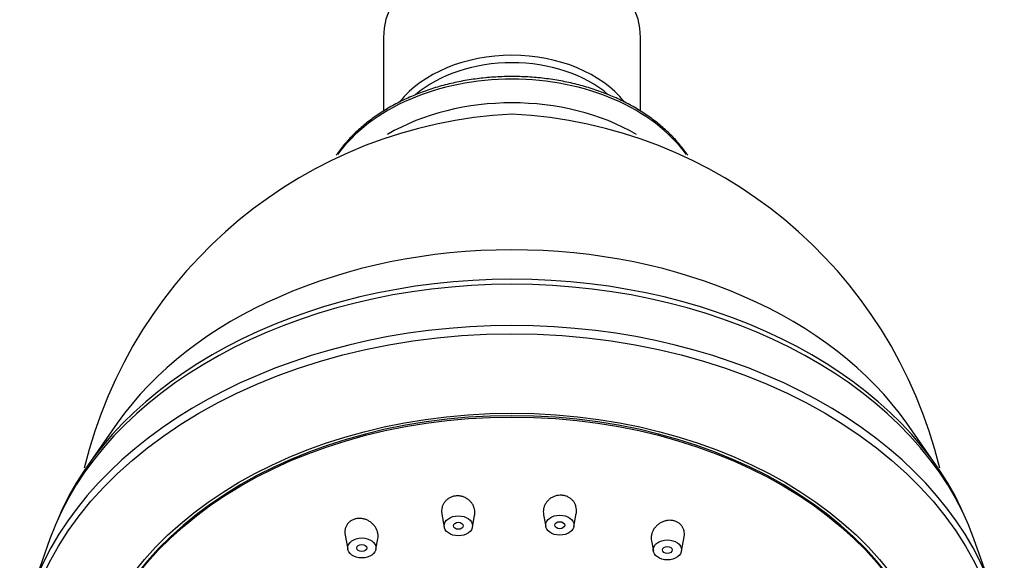
# Model space of a CAD drawing. Units: inches. Extents: x 0.9 to 28.1, y 0.7 to 18.1.
# Drawn here: x 12.1 to 15.6, y 2.4 to 4.3 of the extents above; entities that cross this region are included whole.
import ezdxf

# ---------------------------------------------------------------- set-up
doc = ezdxf.new("R2010")
doc.units = ezdxf.units.IN
doc.header["$MEASUREMENT"] = 0
doc.layers.add('CUERPO_DE_REGADE', color=7, linetype='Continuous')
doc.layers.add('Default', color=7, linetype='Continuous')

# ---------------------------------------------------------------- blocks, each defined once
blk = doc.blocks.new('SE')
at = {"layer": 'CUERPO_DE_REGADE', "color": 7, "linetype": 'Continuous'}
for p, q in [((11.5588, 6.733), (11.5588, 6.4723)), ((12.4688, 6.4723), (12.4688, 6.733)), ((10.6178, 5.3687), (10.5125, 5.2181)), ((13.5152, 5.2181), (13.4098, 5.3687)), ((11.7658, 5.0466), (11.7745, 5.0007)), ((11.8736, 5.0007), (11.8815, 5.0418)), ((12.1255, 5.0443), (12.1334, 5.0029)), ((12.2325, 5.0029), (12.2412, 5.0486)), ((10.3798, 4.9592), (10.3152, 4.7777)), ((11.4236, 4.9728), (11.4332, 4.9223)), ((11.5323, 4.9223), (11.5394, 4.9595)), ((12.5068, 4.9525), (12.5138, 4.9155)), ((12.6129, 4.9155), (12.6226, 4.9663)), ((13.7124, 4.7777), (13.6478, 4.9592))]:
    blk.add_line(p, q, dxfattribs=at)
for centre, start, end in [((12.0932, 4.825), 92.7761, 166.4204), ((11.9345, 4.825), 13.5795, 87.2241)]:
    blk.add_arc(centre, 1.6381, start, end, dxfattribs=at)
for centre, major_axis, start_param, end_param in [((12.0138, 6.733), (-0.455, 0), 3.141593, 6.283185), ((12.0138, 6.3478), (-0.455, 0), 3.651259, 5.773522), ((12.0138, 6.3304), (-0.4428, 0), 3.834264, 5.590514), ((12.0138, 6.0959), (0.6925, 0), 0.471929, 2.669656), ((12.0138, 6.0117), (-0.6925, 0), 4.023074, 5.401691), ((12.0138, 4.8803), (1.5575, 0), 0.459384, 2.682208), ((12.0138, 4.6682), (-1.685, 0), 3.388308, 6.03647), ((12.0138, 4.693), (-1.675, 0), 3.421347, 6.003431), ((12.0138, 4.4752), (1.7516, 0), 0.246453, 2.895122), ((12.0138, 4.3288), (-1.5075, 0), 3.141593, 6.283185)]:
    blk.add_ellipse(centre, major_axis=major_axis, ratio=0.707107, start_param=start_param, end_param=end_param, dxfattribs=at)
for centre, major_axis in [((12.0138, 4.4536), (1.7412, 0)), ((12.0138, 4.3288), (-1.52, 0)), ((12.0138, 4.3242), (-1.5075, 0)), ((11.8241, 5.0054), (0.05, 0)), ((11.8241, 5.0054), (0.0175, 0)), ((12.183, 5.0076), (0.05, 0)), ((12.183, 5.0076), (0.0175, 0)), ((11.4827, 4.927), (0.05, 0)), ((12.5634, 4.9202), (0.05, 0)), ((11.4827, 4.927), (-0.0175, 0)), ((12.5634, 4.9202), (-0.0175, 0))]:
    blk.add_ellipse(centre, major_axis=major_axis, ratio=0.707107, dxfattribs=at)
for points, knots in [([(12.0138, 6.5946), (12.0034, 6.5946), (11.9858, 6.5943), (11.9559, 6.593), (11.9271, 6.5908), (11.8978, 6.5878), (11.8691, 6.5838), (11.8404, 6.579), (11.8122, 6.5733), (11.7842, 6.5667), (11.7567, 6.5593), (11.7297, 6.5511), (11.7031, 6.542), (11.6771, 6.5321), (11.6517, 6.5215), (11.6269, 6.51), (11.6028, 6.4979), (11.5795, 6.4849), (11.5569, 6.4713), (11.5352, 6.457), (11.5143, 6.442), (11.4943, 6.4264), (11.4753, 6.4102), (11.4572, 6.3934), (11.4401, 6.3761), (11.4241, 6.3582), (11.4092, 6.3399), (11.3987, 6.3258), (11.3932, 6.3178), (11.3921, 6.3161)], [0, 0, 0, 0, 0.0262214, 0.0534089, 0.0805974, 0.1077877, 0.1349801, 0.1621751, 0.1893732, 0.2165746, 0.2437793, 0.2709876, 0.2981991, 0.3254136, 0.3526303, 0.3798485, 0.4070669, 0.4342838, 0.4614973, 0.488705, 0.5159038, 0.5430904, 0.570261, 0.5974112, 0.6245365, 0.651632, 0.6786928, 0.7057144, 0.7127393, 0.7127393, 0.7127393, 0.7127393]), ([(12.6355, 6.3161), (12.6345, 6.3177), (12.629, 6.3256), (12.6186, 6.3397), (12.6037, 6.358), (12.5876, 6.3759), (12.5706, 6.3933), (12.5525, 6.4101), (12.5334, 6.4264), (12.5134, 6.442), (12.4925, 6.457), (12.4707, 6.4713), (12.4481, 6.485), (12.4247, 6.4979), (12.4005, 6.5101), (12.3757, 6.5216), (12.3503, 6.5322), (12.3242, 6.5421), (12.2976, 6.5512), (12.2704, 6.5594), (12.2428, 6.5668), (12.2148, 6.5734), (12.1865, 6.5791), (12.1578, 6.5839), (12.129, 6.5879), (12.0996, 6.5909), (12.0708, 6.5931), (12.0412, 6.5943), (12.0238, 6.5946), (12.0138, 6.5946)], [0.287257, 0.287257, 0.287257, 0.287257, 0.2938849, 0.3209524, 0.3480601, 0.3752033, 0.4023772, 0.429577, 0.4567979, 0.4840357, 0.5112864, 0.5385465, 0.5658131, 0.5930836, 0.6203559, 0.6476283, 0.6748996, 0.7021688, 0.7294353, 0.7566986, 0.7839586, 0.8112153, 0.8384688, 0.8657194, 0.8929673, 0.9202132, 0.9474574, 0.9747006, 1, 1, 1, 1]), ([(11.8815, 5.0418), (11.8819, 5.0441), (11.8822, 5.0465), (11.8824, 5.0506), (11.8825, 5.0524), (11.8823, 5.056), (11.8822, 5.0578), (11.8814, 5.0632), (11.8806, 5.0667), (11.8788, 5.0719), (11.8781, 5.0737), (11.8766, 5.0771), (11.8757, 5.0787), (11.873, 5.0835), (11.8708, 5.0866), (11.8671, 5.0909), (11.8658, 5.0923), (11.8631, 5.095), (11.8616, 5.0963), (11.8571, 5.0999), (11.8539, 5.1021), (11.8487, 5.1049), (11.8469, 5.1057), (11.8433, 5.1072), (11.8396, 5.1086), (11.8357, 5.1096), (11.8318, 5.1104), (11.8299, 5.1107), (11.8239, 5.1114), (11.8199, 5.1115), (11.814, 5.111), (11.8121, 5.1107), (11.8082, 5.11), (11.8062, 5.1095), (11.8006, 5.1079), (11.797, 5.1064), (11.7902, 5.1028), (11.787, 5.1007), (11.7827, 5.0971), (11.7813, 5.0958), (11.7787, 5.0931), (11.7775, 5.0917), (11.774, 5.0874), (11.7721, 5.0843), (11.7696, 5.0794), (11.7689, 5.0777), (11.7676, 5.0743), (11.7671, 5.0726), (11.7657, 5.0674), (11.7651, 5.0639), (11.7647, 5.0566), (11.7648, 5.053), (11.7654, 5.0485), (11.7656, 5.0475), (11.7658, 5.0466)], [0.3234373, 0.3234373, 0.3234373, 0.3234373, 0.34375, 0.34375, 0.359375, 0.359375, 0.375, 0.375, 0.40625, 0.40625, 0.421875, 0.421875, 0.4375, 0.4375, 0.46875, 0.46875, 0.484375, 0.484375, 0.5, 0.5, 0.53125, 0.53125, 0.546875, 0.546875, 0.5625, 0.578125, 0.578125, 0.59375, 0.59375, 0.625, 0.625, 0.640625, 0.640625, 0.65625, 0.65625, 0.6875, 0.6875, 0.71875, 0.71875, 0.734375, 0.734375, 0.75, 0.75, 0.78125, 0.78125, 0.796875, 0.796875, 0.8125, 0.8125, 0.84375, 0.84375, 0.875, 0.875, 0.8832932, 0.8832932, 0.8832932, 0.8832932]), ([(12.2412, 5.0486), (12.2415, 5.0499), (12.2417, 5.0513), (12.242, 5.0545), (12.2422, 5.0563), (12.2422, 5.0599), (12.2422, 5.0617), (12.2417, 5.0671), (12.2411, 5.0706), (12.2396, 5.0758), (12.239, 5.0775), (12.2376, 5.0809), (12.2368, 5.0826), (12.2343, 5.0874), (12.2323, 5.0904), (12.2287, 5.0947), (12.2275, 5.0961), (12.2248, 5.0987), (12.2234, 5.1), (12.219, 5.1035), (12.2158, 5.1055), (12.2106, 5.1082), (12.2088, 5.109), (12.2052, 5.1104), (12.2015, 5.1116), (12.1977, 5.1124), (12.1938, 5.1131), (12.1918, 5.1133), (12.1859, 5.1138), (12.1819, 5.1136), (12.176, 5.1129), (12.174, 5.1125), (12.1701, 5.1116), (12.1663, 5.1106), (12.1626, 5.1092), (12.159, 5.1076), (12.1572, 5.1067), (12.152, 5.1038), (12.1488, 5.1016), (12.1444, 5.0979), (12.143, 5.0966), (12.1403, 5.0939), (12.139, 5.0924), (12.1354, 5.0881), (12.1333, 5.085), (12.1307, 5.08), (12.1298, 5.0784), (12.1284, 5.075), (12.1278, 5.0732), (12.1261, 5.068), (12.1253, 5.0645), (12.1245, 5.0572), (12.1245, 5.0536), (12.1249, 5.0483), (12.1251, 5.0465), (12.1255, 5.0446), (12.1255, 5.0445), (12.1255, 5.0443)], [0.3317873, 0.3317873, 0.3317873, 0.3317873, 0.34375, 0.34375, 0.359375, 0.359375, 0.375, 0.375, 0.40625, 0.40625, 0.421875, 0.421875, 0.4375, 0.4375, 0.46875, 0.46875, 0.484375, 0.484375, 0.5, 0.5, 0.53125, 0.53125, 0.546875, 0.546875, 0.5625, 0.578125, 0.578125, 0.59375, 0.59375, 0.625, 0.625, 0.640625, 0.640625, 0.65625, 0.671875, 0.671875, 0.6875, 0.6875, 0.71875, 0.71875, 0.734375, 0.734375, 0.75, 0.75, 0.78125, 0.78125, 0.796875, 0.796875, 0.8125, 0.8125, 0.84375, 0.84375, 0.875, 0.875, 0.890625, 0.890625, 0.8917091, 0.8917091, 0.8917091, 0.8917091]), ([(11.5394, 4.9595), (11.54, 4.9627), (11.5403, 4.9659), (11.5403, 4.971), (11.5402, 4.9728), (11.5398, 4.9764), (11.5395, 4.9782), (11.5384, 4.9835), (11.5373, 4.987), (11.5352, 4.9921), (11.5344, 4.9938), (11.5327, 4.9971), (11.5317, 4.9987), (11.5287, 5.0035), (11.5264, 5.0065), (11.5225, 5.0108), (11.5211, 5.0122), (11.5182, 5.0148), (11.5167, 5.0161), (11.5121, 5.0197), (11.5088, 5.0218), (11.5035, 5.0246), (11.5017, 5.0255), (11.4981, 5.027), (11.4962, 5.0278), (11.4906, 5.0296), (11.4867, 5.0305), (11.4808, 5.0313), (11.4788, 5.0315), (11.4749, 5.0317), (11.471, 5.0317), (11.4671, 5.0313), (11.4633, 5.0307), (11.4614, 5.0303), (11.4558, 5.0289), (11.4523, 5.0276), (11.4474, 5.0251), (11.4457, 5.0241), (11.4427, 5.0221), (11.4397, 5.02), (11.4371, 5.0175), (11.4346, 5.015), (11.4334, 5.0136), (11.4302, 5.0093), (11.4284, 5.0063), (11.4262, 5.0015), (11.4256, 4.9999), (11.4245, 4.9965), (11.424, 4.9948), (11.4229, 4.9897), (11.4226, 4.9862), (11.4226, 4.9808), (11.4227, 4.979), (11.4231, 4.9757), (11.4233, 4.9742), (11.4236, 4.9728)], [0.2522672, 0.2522672, 0.2522672, 0.2522672, 0.28125, 0.28125, 0.296875, 0.296875, 0.3125, 0.3125, 0.34375, 0.34375, 0.359375, 0.359375, 0.375, 0.375, 0.40625, 0.40625, 0.421875, 0.421875, 0.4375, 0.4375, 0.46875, 0.46875, 0.484375, 0.484375, 0.5, 0.5, 0.53125, 0.53125, 0.546875, 0.546875, 0.5625, 0.578125, 0.578125, 0.59375, 0.59375, 0.625, 0.625, 0.640625, 0.640625, 0.65625, 0.671875, 0.671875, 0.6875, 0.6875, 0.71875, 0.71875, 0.734375, 0.734375, 0.75, 0.75, 0.78125, 0.78125, 0.796875, 0.796875, 0.8099478, 0.8099478, 0.8099478, 0.8099478]), ([(12.6226, 4.9663), (12.6227, 4.9665), (12.6227, 4.9668), (12.6231, 4.9688), (12.6233, 4.9706), (12.6236, 4.9741), (12.6236, 4.9759), (12.6235, 4.9813), (12.623, 4.9847), (12.6218, 4.9898), (12.6213, 4.9915), (12.6201, 4.9948), (12.6194, 4.9964), (12.617, 5.0011), (12.6151, 5.0041), (12.6117, 5.0081), (12.6105, 5.0095), (12.6079, 5.012), (12.6065, 5.0131), (12.6022, 5.0164), (12.5991, 5.0183), (12.594, 5.0206), (12.5922, 5.0213), (12.5887, 5.0225), (12.585, 5.0235), (12.5812, 5.0242), (12.5774, 5.0246), (12.5754, 5.0248), (12.5695, 5.0249), (12.5656, 5.0246), (12.5597, 5.0236), (12.5578, 5.0231), (12.5539, 5.0221), (12.5501, 5.0209), (12.5464, 5.0194), (12.5428, 5.0177), (12.541, 5.0168), (12.5359, 5.0138), (12.5326, 5.0116), (12.5281, 5.0079), (12.5266, 5.0066), (12.5238, 5.0039), (12.5225, 5.0024), (12.5187, 4.9981), (12.5165, 4.995), (12.5136, 4.9902), (12.5127, 4.9885), (12.511, 4.9852), (12.5103, 4.9835), (12.5083, 4.9783), (12.5074, 4.9748), (12.5064, 4.9695), (12.5062, 4.9677), (12.5059, 4.9641), (12.5059, 4.9623), (12.506, 4.9579), (12.5063, 4.9552), (12.5068, 4.9525)], [0.3415113, 0.3415113, 0.3415113, 0.3415113, 0.34375, 0.34375, 0.359375, 0.359375, 0.375, 0.375, 0.40625, 0.40625, 0.421875, 0.421875, 0.4375, 0.4375, 0.46875, 0.46875, 0.484375, 0.484375, 0.5, 0.5, 0.53125, 0.53125, 0.546875, 0.546875, 0.5625, 0.578125, 0.578125, 0.59375, 0.59375, 0.625, 0.625, 0.640625, 0.640625, 0.65625, 0.671875, 0.671875, 0.6875, 0.6875, 0.71875, 0.71875, 0.734375, 0.734375, 0.75, 0.75, 0.78125, 0.78125, 0.796875, 0.796875, 0.8125, 0.8125, 0.84375, 0.84375, 0.859375, 0.859375, 0.875, 0.875, 0.8990933, 0.8990933, 0.8990933, 0.8990933])]:
    blk.add_open_spline(points, degree=3, knots=knots, dxfattribs=at)

msp = doc.modelspace()

# ---------------------------------------------------------------- block references
at = {"layer": 'Default'}
msp.add_blockref('SE', (1.8514, -2.4971), dxfattribs=at)

doc.saveas('drawing.dxf')
